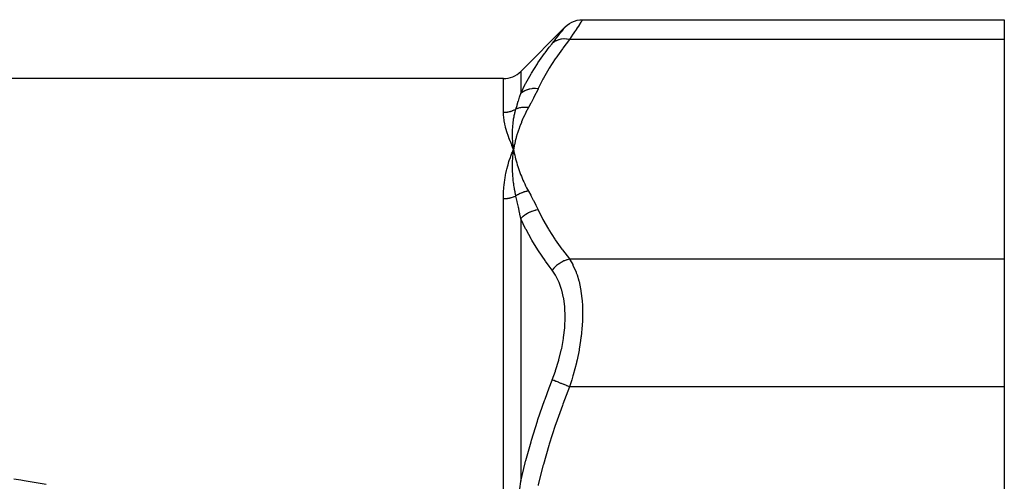
# Model space of a CAD drawing. Units: millimetres. Extents: x -345 to 575, y -396 to 396.
# Drawn here: x 265 to 345, y 91 to 129 of the extents above; entities that cross this region are included whole.
import ezdxf

# ---------------------------------------------------------------- set-up
doc = ezdxf.new("R2010")
doc.units = ezdxf.units.MM
doc.linetypes.add('DASHED', pattern=[9.652, 8.128, -1.524])
doc.layers.add('nevidi', color=4, linetype='DASHED')

msp = doc.modelspace()

# ---------------------------------------------------------------- linework, layer by layer
at = {"color": 2}
for p, q in [((310.624, 128.796), (345, 128.796)), ((345, 128.796), (345, 127.188)), ((309.21, 128.21), (305.586, 124.586)), ((345, 127.188), (345, 109.29)), ((304.172, 124), (195.828, 124)), ((304.971, 117.917), (305, 118.239)), ((304.978, 117.917), (305, 118.239)), ((304.985, 117.918), (305, 118.239)), ((304.992, 117.919), (305, 118.239)), ((305.058, 117.923), (305, 118.239)), ((305.05, 117.923), (305, 118.239)), ((305.043, 117.922), (305, 118.239)), ((305.036, 117.922), (305, 118.239)), ((305.029, 117.921), (305, 118.239)), ((305.021, 117.921), (305, 118.239)), ((305.014, 117.92), (305, 118.239)), ((305.007, 117.92), (305, 118.239)), ((305, 117.919), (305, 118.239)), ((345, 109.29), (345, 98.898)), ((345, 98.898), (345, 63.102))]:
    msp.add_line(p, q, dxfattribs=at)
for points in [[(309.21, 128.21), (309.368, 128.352), (309.554, 128.485), (309.754, 128.597), (309.966, 128.684), (310.186, 128.747), (310.412, 128.784), (310.624, 128.796)], [(304.901, 118.007), (304.935, 118.088), (305, 118.239)], [(304.994, 118.192), (304.995, 118.198), (305, 118.239)]]:
    msp.add_lwpolyline(points, dxfattribs=at)
msp.add_arc((304.172, 126), 2, 270, 315, dxfattribs=at)
at = {"layer": 'nevidi', "color": 7, "linetype": 'Continuous'}
for p, q in [((345, 127.188), (309.565, 127.188)), ((305.586, 124.586), (305.586, 122.799)), ((304.172, 121.252), (304.172, 124)), ((304.172, 88.026), (304.172, 114.226)), ((305.586, 112.597), (305.586, 91.202)), ((345, 109.29), (309.565, 109.29)), ((345, 98.898), (309.565, 98.898))]:
    msp.add_line(p, q, dxfattribs=at)
for points in [[(310.624, 128.796), (310.596, 128.753), (310.592, 128.746), (310.552, 128.685), (310.505, 128.612), (310.495, 128.598), (310.35, 128.377), (310.337, 128.356)], [(308.15, 126.861), (308.407, 127.185), (308.43, 127.214), (308.684, 127.537), (308.703, 127.56), (308.907, 127.822), (308.922, 127.84), (309.071, 128.031), (309.081, 128.044), (309.172, 128.162), (309.177, 128.168), (309.21, 128.21)], [(310.336, 128.355), (310.135, 128.049), (310.117, 128.021), (309.98, 127.814), (309.866, 127.642), (309.844, 127.608), (309.565, 127.188)], [(305.586, 122.799), (305.95, 123.54), (305.984, 123.604), (306.001, 123.636), (306.422, 124.381), (306.46, 124.445), (306.945, 125.212), (306.987, 125.274), (307.518, 126.032), (307.563, 126.094), (307.904, 126.547), (308.136, 126.844), (308.15, 126.861)], [(309.565, 127.188), (309.022, 126.487), (308.977, 126.426), (308.442, 125.676), (308.401, 125.614), (307.911, 124.856), (307.874, 124.795), (307.432, 124.029), (307.398, 123.966), (307.009, 123.193), (307, 123.175)], [(309.565, 127.188), (309.552, 127.191), (309.361, 127.218), (309.348, 127.219), (309.318, 127.222), (309.13, 127.227), (309.117, 127.226), (309.088, 127.225), (308.906, 127.207), (308.894, 127.205), (308.866, 127.2), (308.692, 127.159), (308.681, 127.156), (308.654, 127.148), (308.492, 127.084), (308.482, 127.08), (308.458, 127.068), (308.31, 126.984), (308.3, 126.977), (308.279, 126.962), (308.15, 126.861)], [(305.191, 121.513), (305.286, 121.816), (305.293, 121.838), (305.298, 121.855), (305.389, 122.149), (305.396, 122.17), (305.489, 122.474), (305.495, 122.495), (305.514, 122.556), (305.584, 122.792), (305.586, 122.799)], [(307, 123.175), (306.787, 123.189), (306.774, 123.189), (306.76, 123.19), (306.749, 123.19), (306.559, 123.181), (306.547, 123.18), (306.496, 123.175), (306.484, 123.173), (306.338, 123.149), (306.326, 123.147), (306.241, 123.127), (306.23, 123.124), (306.125, 123.093), (306.114, 123.089), (306.001, 123.046), (305.991, 123.042), (305.926, 123.013), (305.915, 123.008), (305.78, 122.935), (305.771, 122.93), (305.741, 122.911), (305.732, 122.905), (305.586, 122.799)], [(307, 123.175), (306.831, 122.822), (306.818, 122.797), (306.633, 122.428), (306.62, 122.403), (306.428, 122.035), (306.414, 122.01), (306.215, 121.643), (306.21, 121.634)], [(304.172, 121.252), (304.236, 121.253), (304.246, 121.253), (304.271, 121.254), (304.322, 121.257), (304.333, 121.258), (304.409, 121.265), (304.419, 121.266), (304.495, 121.277), (304.505, 121.278), (304.543, 121.285), (304.58, 121.292), (304.59, 121.294), (304.664, 121.31), (304.674, 121.312), (304.748, 121.332), (304.758, 121.334), (304.808, 121.35), (304.831, 121.357), (304.84, 121.36), (304.912, 121.385), (304.921, 121.389), (304.992, 121.417), (305.001, 121.421), (305.062, 121.447), (305.07, 121.451), (305.079, 121.456), (305.147, 121.489), (305.156, 121.494), (305.191, 121.513)], [(305, 118.239), (304.98, 118.284), (304.864, 118.555), (304.846, 118.599), (304.738, 118.864), (304.722, 118.907), (304.624, 119.165), (304.609, 119.207), (304.521, 119.459), (304.507, 119.499), (304.43, 119.744), (304.418, 119.784), (304.352, 120.022), (304.342, 120.06), (304.287, 120.291), (304.279, 120.328), (304.236, 120.551), (304.23, 120.587), (304.222, 120.64), (304.199, 120.803), (304.195, 120.837), (304.178, 121.045), (304.176, 121.079), (304.172, 121.252)], [(305, 118.239), (304.969, 118.509), (304.967, 118.529), (304.964, 118.558), (304.963, 118.567), (304.942, 118.826), (304.94, 118.848), (304.938, 118.874), (304.937, 118.89), (304.924, 119.141), (304.923, 119.157), (304.922, 119.187), (304.921, 119.208), (304.916, 119.452), (304.916, 119.458), (304.916, 119.496), (304.916, 119.52), (304.919, 119.755), (304.919, 119.759), (304.921, 119.801), (304.922, 119.827), (304.933, 120.046), (304.934, 120.062), (304.937, 120.102), (304.939, 120.128), (304.957, 120.332), (304.96, 120.359), (304.964, 120.4), (304.967, 120.424), (304.992, 120.611), (304.998, 120.653), (305.004, 120.693), (305.007, 120.713), (305.037, 120.883), (305.048, 120.942), (305.056, 120.982), (305.059, 120.997), (305.093, 121.15), (305.112, 121.227), (305.122, 121.266), (305.124, 121.274), (305.16, 121.408), (305.189, 121.508), (305.191, 121.513)], [(306.21, 121.634), (306.091, 121.413), (306.066, 121.364), (305.936, 121.105), (305.912, 121.056), (305.791, 120.796), (305.769, 120.746), (305.657, 120.486), (305.637, 120.436), (305.534, 120.175), (305.515, 120.125), (305.421, 119.863), (305.404, 119.813), (305.319, 119.55), (305.303, 119.5), (305.226, 119.236), (305.213, 119.186), (305.144, 118.921), (305.132, 118.871), (305.072, 118.606), (305.061, 118.555), (305.009, 118.29), (305, 118.239)], [(306.21, 121.634), (306.149, 121.642), (306.139, 121.643), (306.065, 121.649), (306.055, 121.65), (306.039, 121.651), (306.032, 121.652), (305.981, 121.654), (305.971, 121.654), (305.897, 121.655), (305.887, 121.654), (305.858, 121.654), (305.85, 121.654), (305.814, 121.652), (305.804, 121.652), (305.731, 121.646), (305.722, 121.645), (305.68, 121.641), (305.673, 121.64), (305.65, 121.637), (305.64, 121.636), (305.57, 121.624), (305.56, 121.623), (305.507, 121.612), (305.5, 121.61), (305.491, 121.608), (305.481, 121.606), (305.413, 121.589), (305.404, 121.587), (305.34, 121.568), (305.337, 121.567), (305.333, 121.566), (305.328, 121.564), (305.262, 121.541), (305.253, 121.538), (305.191, 121.513)], [(304.172, 114.226), (304.172, 114.296), (304.178, 114.588), (304.182, 114.707), (304.192, 114.884), (304.199, 114.992), (304.208, 115.108), (304.236, 115.387), (304.249, 115.501), (304.287, 115.774), (304.304, 115.885), (304.352, 116.153), (304.373, 116.262), (304.43, 116.523), (304.455, 116.628), (304.521, 116.884), (304.549, 116.987), (304.623, 117.236), (304.655, 117.334), (304.738, 117.58), (304.772, 117.674), (304.864, 117.914), (304.901, 118.007)], [(305, 118.239), (305.028, 118.087), (305.061, 117.923), (305.094, 117.772), (305.132, 117.608), (305.169, 117.456), (305.213, 117.293), (305.255, 117.141), (305.303, 116.978), (305.351, 116.827), (305.404, 116.665), (305.456, 116.515), (305.516, 116.352), (305.573, 116.202), (305.637, 116.041), (305.699, 115.892), (305.769, 115.731), (305.837, 115.582), (305.912, 115.422), (305.985, 115.274), (306.066, 115.114), (306.144, 114.966), (306.21, 114.844)], [(305.191, 114.441), (305.161, 114.581), (305.133, 114.717), (305.124, 114.762), (305.122, 114.772), (305.086, 114.966), (305.065, 115.088), (305.06, 115.123), (305.057, 115.142), (305.026, 115.346), (305.011, 115.454), (305.008, 115.482), (305.004, 115.507), (304.979, 115.72), (304.97, 115.814), (304.967, 115.837), (304.965, 115.867), (304.946, 116.09), (304.94, 116.17), (304.939, 116.19), (304.937, 116.221), (304.925, 116.454), (304.922, 116.52), (304.922, 116.54), (304.921, 116.571), (304.916, 116.814), (304.916, 116.865), (304.916, 116.887), (304.916, 116.915), (304.92, 117.171), (304.92, 117.205), (304.921, 117.23), (304.922, 117.254), (304.934, 117.523), (304.935, 117.54), (304.937, 117.57), (304.938, 117.588), (304.96, 117.867), (304.96, 117.869), (304.963, 117.906)], [(306.21, 114.844), (306.172, 114.838), (306.162, 114.837), (306.091, 114.824), (306.082, 114.822), (306.047, 114.815), (306.039, 114.813), (306.011, 114.807), (306.001, 114.805), (305.931, 114.787), (305.921, 114.784), (305.866, 114.768), (305.858, 114.766), (305.852, 114.764), (305.842, 114.761), (305.773, 114.738), (305.763, 114.735), (305.695, 114.709), (305.688, 114.707), (305.685, 114.706), (305.68, 114.704), (305.618, 114.678), (305.608, 114.674), (305.542, 114.644), (305.533, 114.639), (305.514, 114.631), (305.507, 114.627), (305.467, 114.607), (305.458, 114.602), (305.393, 114.567), (305.384, 114.563), (305.347, 114.541), (305.34, 114.537), (305.321, 114.526), (305.312, 114.52), (305.25, 114.481), (305.242, 114.476), (305.191, 114.441)], [(306.21, 114.844), (306.401, 114.494), (306.414, 114.469), (306.607, 114.101), (306.62, 114.076), (306.806, 113.707), (306.818, 113.682), (306.996, 113.312), (307, 113.303)], [(304.172, 114.226), (304.234, 114.226), (304.244, 114.227), (304.271, 114.227), (304.321, 114.23), (304.332, 114.231), (304.409, 114.236), (304.419, 114.237), (304.496, 114.246), (304.506, 114.247), (304.543, 114.252), (304.582, 114.258), (304.592, 114.26), (304.667, 114.274), (304.678, 114.276), (304.752, 114.292), (304.762, 114.294), (304.809, 114.306), (304.835, 114.313), (304.845, 114.316), (304.917, 114.337), (304.927, 114.34), (304.998, 114.364), (305.008, 114.367), (305.062, 114.387), (305.077, 114.393), (305.087, 114.397), (305.155, 114.425), (305.164, 114.429), (305.191, 114.441)], [(305.586, 112.597), (305.514, 112.963), (305.501, 113.024), (305.495, 113.054), (305.418, 113.422), (305.402, 113.498), (305.396, 113.528), (305.3, 113.967), (305.298, 113.973), (305.293, 113.997), (305.193, 114.431), (305.191, 114.441)], [(307, 113.303), (306.799, 113.271), (306.787, 113.268), (306.749, 113.259), (306.737, 113.257), (306.571, 113.211), (306.559, 113.207), (306.484, 113.181), (306.473, 113.177), (306.349, 113.128), (306.338, 113.123), (306.23, 113.072), (306.22, 113.067), (306.137, 113.023), (306.126, 113.017), (305.991, 112.934), (305.981, 112.928), (305.936, 112.897), (305.926, 112.89), (305.771, 112.771), (305.762, 112.763), (305.75, 112.754), (305.741, 112.745), (305.586, 112.597)], [(307, 113.303), (307.365, 112.574), (307.398, 112.512), (307.836, 111.745), (307.874, 111.684), (308.36, 110.925), (308.401, 110.864), (308.933, 110.112), (308.977, 110.052), (309.551, 109.308), (309.565, 109.29)], [(308.15, 108.398), (307.904, 108.725), (307.608, 109.131), (307.563, 109.195), (307.029, 109.98), (306.987, 110.045), (306.498, 110.837), (306.46, 110.903), (306.018, 111.703), (306.001, 111.736), (305.984, 111.769), (305.594, 112.578), (305.586, 112.597)], [(309.565, 109.29), (309.378, 109.244), (309.348, 109.235), (309.336, 109.231), (309.147, 109.162), (309.117, 109.15), (309.105, 109.144), (308.922, 109.055), (308.894, 109.039), (308.882, 109.032), (308.708, 108.923), (308.681, 108.905), (308.67, 108.897), (308.507, 108.77), (308.482, 108.749), (308.472, 108.74), (308.323, 108.597), (308.301, 108.574), (308.291, 108.564), (308.159, 108.408), (308.15, 108.398)], [(309.565, 109.29), (309.75, 108.987), (309.821, 108.856), (309.844, 108.812), (310.097, 108.238), (310.116, 108.187), (310.176, 108.015), (310.32, 107.533), (310.334, 107.476), (310.462, 106.875), (310.484, 106.746), (310.494, 106.684), (310.586, 105.894), (310.591, 105.827), (310.606, 105.589), (310.624, 104.978), (310.624, 104.906), (310.606, 104.179), (310.596, 104.002), (310.592, 103.927), (310.505, 102.996), (310.495, 102.92), (310.462, 102.672), (310.35, 101.966), (310.336, 101.887), (310.176, 101.096), (310.135, 100.917), (310.117, 100.838), (309.866, 99.875), (309.844, 99.797), (309.75, 99.479), (309.565, 98.898)], [(308.15, 99.464), (308.407, 100.166), (308.43, 100.233), (308.684, 101.057), (308.703, 101.124), (308.907, 101.955), (308.922, 102.022), (309.071, 102.842), (309.081, 102.907), (309.172, 103.707), (309.177, 103.772), (309.21, 104.55), (309.21, 104.605), (309.21, 104.612), (309.182, 105.346), (309.177, 105.404), (309.089, 106.088), (309.08, 106.141), (308.934, 106.775), (308.92, 106.824), (308.72, 107.396), (308.702, 107.44), (308.452, 107.944), (308.43, 107.982), (308.15, 108.398)], [(305.586, 91.202), (305.95, 92.705), (305.984, 92.835), (306.001, 92.9), (306.422, 94.413), (306.46, 94.542), (306.945, 96.102), (306.987, 96.229), (307.518, 97.773), (307.563, 97.899), (307.904, 98.822), (308.136, 99.428), (308.15, 99.464)], [(309.565, 98.898), (309.022, 97.496), (308.977, 97.375), (308.442, 95.873), (308.401, 95.751), (307.911, 94.235), (307.874, 94.111), (307.432, 92.579), (307.398, 92.455), (307.009, 90.908), (307, 90.871)], [(309.565, 98.898), (309.552, 98.903), (309.361, 98.98), (309.348, 98.984), (309.318, 98.996), (309.13, 99.072), (309.117, 99.077), (309.088, 99.089), (308.906, 99.162), (308.894, 99.166), (308.866, 99.178), (308.692, 99.247), (308.681, 99.251), (308.654, 99.262), (308.492, 99.327), (308.482, 99.331), (308.458, 99.341), (308.31, 99.4), (308.3, 99.404), (308.279, 99.412), (308.15, 99.464)], [(264.271, 91.403), (264.828, 91.317), (265.118, 91.272), (266.901, 90.971)], [(305.191, 88.072), (305.286, 88.789), (305.293, 88.841), (305.298, 88.882), (305.389, 89.59), (305.396, 89.642), (305.418, 89.821), (305.489, 90.389), (305.495, 90.441), (305.514, 90.593), (305.584, 91.185), (305.586, 91.202)]]:
    msp.add_lwpolyline(points, dxfattribs=at)

doc.saveas('drawing.dxf')
